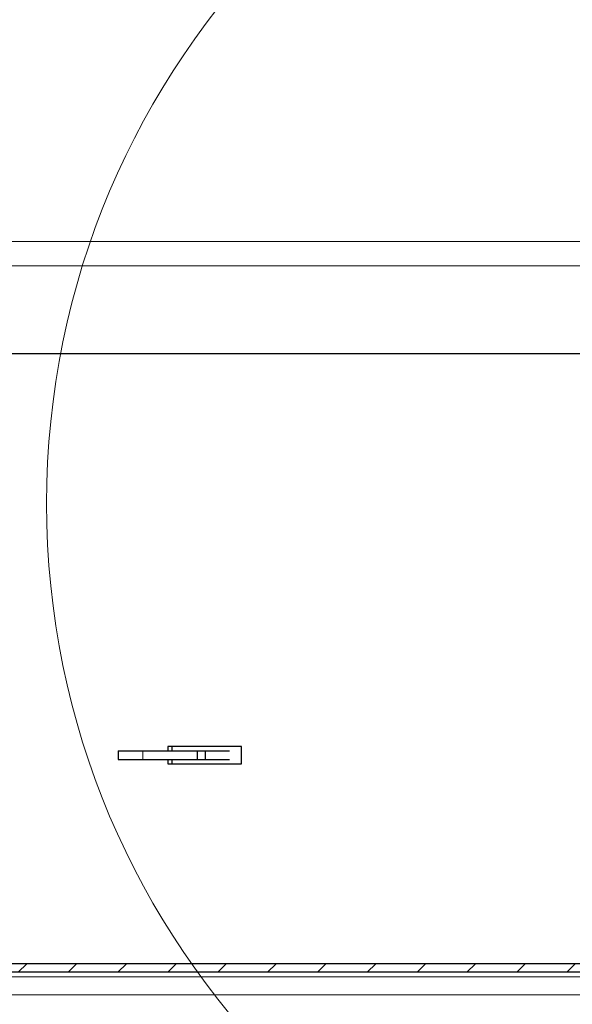
# Model space of a CAD drawing. Units: inches. Extents: x 2 to 154, y 1 to 99.
# Drawn here: x 71 to 73, y 20 to 24 of the extents above; entities that cross this region are included whole.
import ezdxf

# ---------------------------------------------------------------- set-up
doc = ezdxf.new("R2010")
doc.units = ezdxf.units.IN
doc.header["$MEASUREMENT"] = 0
doc.linetypes.add('SLD-Solid', pattern=[0])

msp = doc.modelspace()

# ---------------------------------------------------------------- hatches: boundary and pattern name
at = {"linetype": 'SLD-Solid', "lineweight": 0}
h = msp.add_hatch(dxfattribs=at)
h.set_pattern_fill('ANSI31', style=0)
edge = h.paths.add_edge_path(flags=0)
edge.add_line((53.923207, 20.7563793), (53.8456214, 20.7563793))
edge.add_line((53.8456214, 20.7563793), (53.8456214, 20.7263793))
edge.add_line((53.8456214, 20.7263793), (53.923207, 20.7263793))
edge.add_arc((53.923207, 20.6938793), 0.0325, 3, 90, ccw=False)
edge.add_line((53.9556625, 20.6955802), (53.9810214, 20.2117042))
edge.add_arc((54.070898, 20.2164145), 0.09, 183, 228)
edge.add_line((54.0106763, 20.1495314), (54.1106314, 20.0595314))
edge.add_arc((54.1708532, 20.1264145), 0.09, 228, 270)
edge.add_line((54.1708532, 20.0364145), (54.2308532, 20.0364145))
edge.add_arc((54.2308532, 20.1264145), 0.09, 270, 330)
edge.add_line((54.3087954, 20.0814145), (54.3456015, 20.1451645))
edge.add_arc((54.3737473, 20.1289145), 0.0325, 90, 150, ccw=False)
edge.add_line((54.3737473, 20.1614145), (74.5174954, 20.1614145))
edge.add_arc((74.5174954, 20.1289145), 0.0325, 30, 90, ccw=False)
edge.add_line((74.5456413, 20.1451645), (74.5824473, 20.0814145))
edge.add_arc((74.6603896, 20.1264145), 0.09, 210, 270)
edge.add_line((74.6603896, 20.0364145), (74.7203896, 20.0364145))
edge.add_arc((74.7203896, 20.1264145), 0.09, 270, 312)
edge.add_line((74.7806114, 20.0595314), (74.8805665, 20.1495314))
edge.add_arc((74.8203447, 20.2164145), 0.09, 312, 357)
edge.add_line((74.9102214, 20.2117042), (74.9355803, 20.6955802))
edge.add_arc((74.9680357, 20.6938793), 0.0325, 90, 177, ccw=False)
edge.add_line((74.9680357, 20.7263793), (75.0456214, 20.7263793))
edge.add_line((75.0456214, 20.7263793), (75.0456214, 20.7563793))
edge.add_line((75.0456214, 20.7563793), (74.9680357, 20.7563793))
edge.add_arc((74.9680357, 20.6938793), 0.0625, 90, 177)
edge.add_line((74.9056214, 20.6971503), (74.8802625, 20.2132743))
edge.add_arc((74.8203447, 20.2164145), 0.06, 312, 357, ccw=False)
edge.add_line((74.8604926, 20.1718258), (74.7605375, 20.0818258))
edge.add_arc((74.7203896, 20.1264145), 0.06, 270, 312, ccw=False)
edge.add_line((74.7203896, 20.0664145), (74.6603896, 20.0664145))
edge.add_arc((74.6603896, 20.1264145), 0.06, 210, 270, ccw=False)
edge.add_line((74.6084281, 20.0964145), (74.571622, 20.1601645))
edge.add_arc((74.5174954, 20.1289145), 0.0625, 30, 90)
edge.add_line((74.5174954, 20.1914145), (54.3737473, 20.1914145))
edge.add_arc((54.3737473, 20.1289145), 0.0625, 90, 150)
edge.add_line((54.3196208, 20.1601645), (54.2828147, 20.0964145))
edge.add_arc((54.2308532, 20.1264145), 0.06, 270, 330, ccw=False)
edge.add_line((54.2308532, 20.0664145), (54.1708532, 20.0664145))
edge.add_arc((54.1708532, 20.1264145), 0.06, 228, 270, ccw=False)
edge.add_line((54.1307053, 20.0818258), (54.0307502, 20.1718258))
edge.add_arc((54.070898, 20.2164145), 0.06, 183, 228, ccw=False)
edge.add_line((54.0109803, 20.2132743), (53.9856214, 20.6971503))
edge.add_arc((53.923207, 20.6938793), 0.0625, 3, 90)

# ---------------------------------------------------------------- linework, layer by layer
at = {"color": 8, "linetype": 'SLD-Solid', "lineweight": 0}
for p, q in [((55.80087, 22.7524524), (73.0903709, 22.7524524)), ((55.80087, 22.6656714), (73.0903708, 22.6656714)), ((71.5150464, 20.9163793), (71.5150464, 20.9463793)), ((54.3456015, 20.1451645), (74.5456413, 20.1451645)), ((54.3087954, 20.0814145), (74.5824473, 20.0814145))]:
    msp.add_line(p, q, dxfattribs=at)
at = {"color": 7, "linetype": 'SLD-Solid', "lineweight": 30}
for p, q in [((74.4378131, 22.3535769), (54.4534297, 22.3535769)), ((71.4279764, 20.9463793), (71.4279764, 20.9163793)), ((71.4279764, 20.9463793), (71.5150464, 20.9463793)), ((71.5150464, 20.9463793), (71.7088201, 20.9463793)), ((71.8642099, 20.9623793), (71.6040895, 20.9623793)), ((71.6040895, 20.9623793), (71.6040895, 20.9463793)), ((71.61803, 20.9623793), (71.61803, 20.9463793)), ((71.7088201, 20.9163793), (71.7088201, 20.9463793)), ((71.7088201, 20.9463793), (71.7371043, 20.9463793)), ((71.7371043, 20.9163793), (71.7371043, 20.9463793)), ((71.7371043, 20.9463793), (71.8219571, 20.9463793)), ((71.8642099, 20.9003793), (71.8642099, 20.9623793)), ((71.4279764, 20.9163793), (71.5150464, 20.9163793)), ((71.5150464, 20.9163793), (71.7088201, 20.9163793)), ((71.6040895, 20.9163793), (71.6040895, 20.9003793)), ((71.61803, 20.9163793), (71.61803, 20.9003793)), ((71.7088201, 20.9163793), (71.7371043, 20.9163793)), ((71.7371043, 20.9163793), (71.8219571, 20.9163793)), ((71.6040895, 20.9003793), (71.8642099, 20.9003793)), ((74.5174954, 20.1914145), (54.3737473, 20.1914145)), ((74.5174954, 20.1614145), (54.3737473, 20.1614145))]:
    msp.add_line(p, q, dxfattribs=at)
at = {"color": 7, "linetype": 'SLD-Solid', "lineweight": 0}
msp.add_circle((74.0196308, 21.8230963), 2.8460463, dxfattribs=at)

doc.saveas('drawing.dxf')
